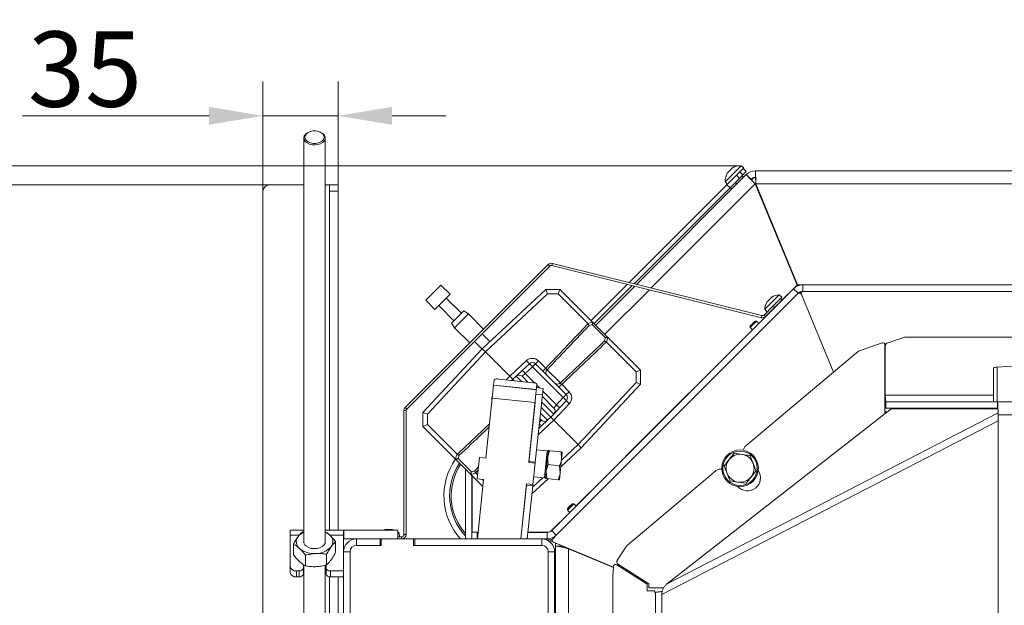
# Model space of a CAD drawing. Extents: x -2103 to 797, y 252 to 2797.
# Drawn here: x -1872 to -1415, y 783 to 1055 of the extents above; entities that cross this region are included whole.
import ezdxf

# ---------------------------------------------------------------- set-up
doc = ezdxf.new("R2010")
doc.units = 0
doc.header["$LTSCALE"] = 5
doc.layers.add('LAYER12', color=30, linetype='Continuous')
doc.styles.add('Brunner 2014', font='arial.ttf', dxfattribs={"height": 35})
doc.dimstyles.new('Brunner 2014', dxfattribs={"dimscale": 5, "dimtxt": 35, "dimasz": 5, "dimexe": 3.175, "dimexo": 0, "dimgap": 0.762, "dimtad": 1, "dimdec": 0, "dimrnd": 1e-08, "dimtxsty": 'Brunner 2014', "dimcen": 0.09, "dimdle": 10, "dimclrd": 7, "dimclre": 7, "dimclrt": 7, "dimadec": 1, "dimazin": 2, "dimtfac": 0.666667, "dimtdec": 0, "dimtmove": 0, "dimatfit": 3, "dimldrblk": 'Filled-1', "dimfxl": 1, "dimtolj": 1, "dimlwd": 5, "dimlwe": 5, "dimarcsym": 0})

# ---------------------------------------------------------------- blocks, each defined once
blk = doc.blocks.new('*D17')
at = {"layer": 'Defpoints', "color": 0}
for p in [(-1755.91, 978.56), (-1987.13, 370.06), (-1787.41, 370.06)]:
    blk.add_point(p, dxfattribs=at)
at = {"layer": 'LAYER12', "color": 7, "linetype": 'Continuous', "lineweight": 5}
for p, q in [((-1755.91, 978.56), (-2003.01, 978.56)), ((-1987.13, 953.56), (-1987.13, 395.06)), ((-1787.41, 370.06), (-2003.01, 370.06))]:
    blk.add_line(p, q, dxfattribs=at)
at = {"layer": 'LAYER12', "color": 7}
for points in [[(-1991.3, 953.56), (-1982.97, 953.56), (-1987.13, 978.56)], [(-1991.3, 395.06), (-1982.97, 395.06), (-1987.13, 370.06)]]:
    blk.add_solid(points, dxfattribs=at)
at = {"layer": 'LAYER12', "color": 30, "lineweight": 15, "insert": (-2026.68, 667.2), "char_height": 35, "attachment_point": 2, "rotation": 90, "style": 'Brunner 2014'}
blk.add_mtext('\\A1;609', dxfattribs=at)
blk = doc.blocks.new('Filled-1')
at = {"color": 0}
for p, q in [((0, 0), (-1, 0.167)), ((-1, 0.167), (-1, -0.167)), ((-1, 0), (0, 0)), ((-1, -0.167), (0, 0))]:
    blk.add_line(p, q, dxfattribs=at)
at = {"color": 0, "flags": 128}
blk.add_lwpolyline([(-1, -0.167), (0, 0), (-1, 0.167), (-1, -0.167)], dxfattribs=at)
at = {"color": 0}
blk.add_solid([(-1, -0.167), (0, 0), (-1, 0.167), (-1, -0.167)], dxfattribs=at)
blk = doc.blocks.new('*D27')
at = {"color": 7, "linetype": 'Continuous', "lineweight": 5}
for p, q in [((-1758.91, 975.56), (-1758.91, 1026.5)), ((-1723.91, 978.56), (-1723.91, 1026.5)), ((-1783.91, 1010.63), (-1870.5, 1010.63)), ((-1723.91, 1010.63), (-1758.91, 1010.63)), ((-1698.91, 1010.63), (-1673.91, 1010.63))]:
    blk.add_line(p, q, dxfattribs=at)
at = {"color": 7}
for points in [[(-1783.91, 1014.8), (-1783.91, 1006.46), (-1758.91, 1010.63)], [(-1698.91, 1014.8), (-1698.91, 1006.46), (-1723.91, 1010.63)]]:
    blk.add_solid(points, dxfattribs=at)
at = {"layer": 'Defpoints', "color": 0}
for p in [(-1723.91, 1010.63), (-1758.91, 975.56), (-1723.91, 978.56)]:
    blk.add_point(p, dxfattribs=at)
at = {"color": 30, "insert": (-1841.5, 1032.32), "char_height": 35, "attachment_point": 5, "style": 'Brunner 2014'}
blk.add_mtext('\\A1;35', dxfattribs=at)
blk = doc.blocks.new('*D28')
at = {"color": 7, "linetype": 'Continuous', "lineweight": 5}
for p, q in [((-1536.74, 987.43), (-2073.75, 987.43)), ((-2057.87, 395.06), (-2057.87, 962.43)), ((-1787.41, 370.06), (-2073.75, 370.06))]:
    blk.add_line(p, q, dxfattribs=at)
at = {"color": 7}
for points in [[(-2062.04, 962.43), (-2053.7, 962.43), (-2057.87, 987.43)], [(-2062.04, 395.06), (-2053.7, 395.06), (-2057.87, 370.06)]]:
    blk.add_solid(points, dxfattribs=at)
at = {"layer": 'Defpoints', "color": 0}
for p in [(-2057.87, 987.43), (-1536.74, 987.43), (-1787.41, 370.06)]:
    blk.add_point(p, dxfattribs=at)
at = {"color": 7, "insert": (-2079.55, 678.75), "char_height": 35, "attachment_point": 5, "rotation": 90, "style": 'Brunner 2014'}
blk.add_mtext('\\A1;617', dxfattribs=at)

msp = doc.modelspace()

# ---------------------------------------------------------------- linework, layer by layer
at = {"color": 7, "linetype": 'Continuous', "lineweight": 15}
for p, q in [((-1737.3, 1003.16), (-1737.57, 1003.06)), ((-1732.24, 1003.06), (-1732.51, 1003.16)), ((-1739.91, 1000.32), (-1739.91, 812.75)), ((-1729.91, 812.75), (-1729.91, 1000.32)), ((-1534.41, 983.31), (-1585.38, 932.33)), ((-1540.46, 983.71), (-1544.19, 979.98)), ((-1543.14, 984.02), (-1543.16, 984.03)), ((-1543.1, 984.22), (-1543.1, 984.22)), ((-1543.03, 984.15), (-1543.1, 984.22)), ((-1542.57, 984.75), (-1542.57, 984.75)), ((-1541.5, 985.81), (-1541.5, 985.81)), ((-1540.91, 986.28), (-1540.97, 986.34)), ((-1540.77, 986.39), (-1540.79, 986.4)), ((-1536.74, 987.43), (-1540.46, 983.71)), ((-1538.97, 982.99), (-1537.4, 984.56)), ((-1537.4, 984.56), (-1535.82, 986.14)), ((-1535.98, 983.15), (-1537.4, 984.56)), ((-1535.54, 986.42), (-1536.74, 987.43)), ((-1534.41, 984.72), (-1535.98, 983.15)), ((-1535.54, 986.42), (-1535.82, 986.14)), ((-1535.82, 986.14), (-1534.41, 984.72)), ((-1532.29, 981.19), (-1534.41, 983.31)), ((-1335.41, 985.06), (-1530.16, 985.06)), ((-1530.16, 982.06), (-1530.16, 985.06)), ((-1588.78, 933.18), (-1543.38, 978.58)), ((-1530.26, 978.97), (-1578.59, 930.64)), ((-1544.19, 979.98), (-1543.18, 978.78)), ((-1543.38, 978.58), (-1538.97, 982.99)), ((-1541.96, 977.17), (-1543.38, 978.58)), ((-1537.55, 981.57), (-1541.96, 977.17)), ((-1539.43, 979.7), (-1538.72, 978.99)), ((-1538.97, 982.99), (-1537.55, 981.57)), ((-1537.55, 981.57), (-1535.98, 983.15)), ((-1535.75, 981.96), (-1536.46, 982.67)), ((-1531.69, 981.19), (-1532.03, 980.84)), ((-1510.79, 931.97), (-1530.26, 978.97)), ((-1530.03, 979.06), (-1510.56, 932.06)), ((-1341.41, 979.06), (-1530.03, 979.06)), ((-1586.51, 932.62), (-1541.96, 977.17)), ((-1541.12, 976.59), (-1541.83, 977.3)), ((-1624.44, 942.07), (-1624.68, 941.1)), ((-1624.44, 942.07), (-1527.12, 917.81)), ((-1692.82, 875.06), (-1626.34, 941.55)), ((-1692.11, 874.36), (-1625.63, 940.84)), ((-1625.63, 940.84), (-1626.34, 941.55)), ((-1624.68, 941.1), (-1527.36, 916.84)), ((-1676.2, 931.99), (-1683.28, 924.92)), ((-1671.96, 927.74), (-1676.2, 931.99)), ((-1657, 902.39), (-1627.43, 929.96)), ((-1627.43, 929.96), (-1627.43, 929.96)), ((-1627.43, 929.96), (-1626.69, 927.91)), ((-1627.43, 929.96), (-1620.94, 929.96)), ((-1512.41, 930.31), (-1624.77, 817.94)), ((-1621.82, 927.91), (-1620.94, 929.96)), ((-1620.94, 929.96), (-1620.94, 929.96)), ((-1620.94, 929.96), (-1606.07, 915.1)), ((-1606.46, 915.49), (-1589.6, 932.36)), ((-1605.05, 914.08), (-1587.34, 931.79)), ((-1586.21, 931.51), (-1604.34, 913.37)), ((-1579.41, 929.82), (-1600.1, 909.13)), ((-1510.79, 931.97), (-1519.08, 923.68)), ((-1510.29, 928.19), (-1512.41, 930.31)), ((-1508.16, 932.06), (-1510.56, 932.06)), ((-1508.16, 932.06), (-1508.16, 929.06)), ((-844.65, 932.06), (-1508.16, 932.06)), ((-844.65, 929.06), (-1508.16, 929.06)), ((-1683.28, 924.92), (-1679.03, 920.67)), ((-1671.96, 927.74), (-1679.03, 920.67)), ((-1666.66, 918.9), (-1673.73, 925.98)), ((-1626.69, 927.91), (-1655.58, 900.97)), ((-1621.82, 927.91), (-1626.69, 927.91)), ((-1510.29, 928.19), (-1622.65, 815.82)), ((-1607.97, 914.07), (-1621.82, 927.91)), ((-1519.09, 927.46), (-1525.82, 920.73)), ((-1524.69, 924.27), (-1524.78, 924.13)), ((-1524.69, 924.27), (-1524.69, 924.27)), ((-1524.57, 924.24), (-1524.61, 924.29)), ((-1524.6, 924.23), (-1524.6, 924.23)), ((-1524.49, 924.47), (-1524.41, 924.55)), ((-1524.41, 924.55), (-1524.41, 924.55)), ((-1523.94, 925.02), (-1523.94, 925.02)), ((-1523.39, 925.57), (-1523.39, 925.57)), ((-1523.34, 925.53), (-1523.39, 925.57)), ((-1523.34, 925.53), (-1523.39, 925.57)), ((-1522.91, 926.05), (-1522.91, 926.05)), ((-1522.64, 926.32), (-1522.64, 926.32)), ((-1522.3, 926.51), (-1522.31, 926.52)), ((-1522.02, 922.22), (-1518.48, 925.76)), ((-1517.78, 925.05), (-1521.31, 921.51)), ((-1519.05, 923.66), (-1519.11, 923.72)), ((-1517.84, 926.4), (-1519.09, 927.46)), ((-1517.84, 926.4), (-1518.48, 925.76)), ((-1518.48, 925.76), (-1517.78, 925.05)), ((-1508.83, 927.68), (-1493.87, 891.55)), ((-1677.26, 922.44), (-1670.19, 915.37)), ((-1671.3, 914.27), (-1665.56, 920.01)), ((-1663.48, 918.55), (-1665.56, 920.01)), ((-1522.05, 920.71), (-1528.56, 914.2)), ((-1526.17, 918.07), (-1522.02, 922.22)), ((-1525.82, 920.73), (-1524.77, 919.47)), ((-1525.46, 917.36), (-1521.31, 921.51)), ((-1522.08, 920.75), (-1522.02, 920.69)), ((-1521.31, 921.51), (-1522.02, 922.22)), ((-1663.48, 918.55), (-1669.84, 912.19)), ((-1656.41, 911.48), (-1663.48, 918.55)), ((-1606.07, 915.1), (-1598.33, 907.35)), ((-1531.43, 914.11), (-1530.3, 915.24)), ((-1531.08, 913.76), (-1529.59, 915.24)), ((-1529.59, 915.24), (-1530.3, 915.24)), ((-1528.53, 914.18), (-1529.59, 915.24)), ((-1527.36, 916.84), (-1527.12, 917.81)), ((-1526.17, 918.07), (-1525.46, 917.36)), ((-1671.3, 914.27), (-1669.84, 912.19)), ((-1669.84, 912.19), (-1662.77, 905.12)), ((-1607.91, 914), (-1607.97, 914.07)), ((-1605.98, 913.65), (-1607.52, 913.07)), ((-1599.78, 907.44), (-1605.98, 913.65)), ((-1531.53, 911.23), (-1590.28, 852.48)), ((-1532.56, 912.98), (-1531.43, 914.11)), ((-1532.56, 912.27), (-1531.08, 913.76)), ((-1532.56, 912.98), (-1532.56, 912.27)), ((-1532.56, 912.27), (-1531.5, 911.21)), ((-1660.65, 905.82), (-1657.1, 902.28)), ((-1653.45, 905.7), (-1657.11, 909.36)), ((-1600.36, 905.9), (-1599.78, 907.44)), ((-1599.36, 905.46), (-1599.43, 905.52)), ((-1585.51, 891.61), (-1599.36, 905.46)), ((-1598.33, 907.35), (-1583.46, 892.49)), ((-1460.91, 907.76), (-1468.54, 905.22)), ((-1460.91, 907.76), (-1362.82, 907.76)), ((-1684.58, 872.81), (-1657, 902.39)), ((-1655.58, 900.97), (-1682.53, 872.08)), ((-1657, 902.39), (-1655.58, 900.97)), ((-1644.27, 889.66), (-1655.58, 900.97)), ((-1482.27, 901.29), (-1534.63, 857.36)), ((-1471.34, 905.11), (-1482.27, 901.29)), ((-1470.01, 872.16), (-1470.01, 904.17)), ((-1469.91, 880.76), (-1469.91, 903.32)), ((-1644.27, 889.66), (-1636.54, 896.87)), ((-1632.34, 895.41), (-1630.98, 896.77)), ((-1630.98, 896.77), (-1627.56, 893.35)), ((-1374.63, 896.83), (-1417.88, 893.81)), ((-1638.52, 892.29), (-1641.34, 889.66)), ((-1638.52, 892.29), (-1635.12, 895.46)), ((-1633.71, 894.04), (-1637.1, 890.88)), ((-1633.71, 894.04), (-1632.34, 895.41)), ((-1619.38, 879.72), (-1633.71, 894.04)), ((-1632.34, 895.41), (-1618.01, 881.08)), ((-1628.92, 891.99), (-1627.56, 893.35)), ((-1626.88, 892.67), (-1620.75, 886.55)), ((-1585.51, 891.61), (-1583.46, 892.49)), ((-1583.46, 892.49), (-1583.46, 892.49)), ((-1583.46, 892.49), (-1583.46, 886)), ((-1419.63, 893.51), (-1419.63, 877.76)), ((-1417.88, 877.76), (-1417.88, 893.81)), ((-1651.77, 885.52), (-1651.51, 888)), ((-1633.55, 886.63), (-1649.47, 888.3)), ((-1645.89, 887.93), (-1644.27, 889.66)), ((-1644.27, 889.66), (-1642.86, 888.25)), ((-1643.4, 887.66), (-1642.86, 888.25)), ((-1642.86, 888.25), (-1641.34, 889.66)), ((-1642.14, 887.53), (-1642.86, 888.25)), ((-1638.87, 887.19), (-1641.34, 889.66)), ((-1638.56, 889.61), (-1637.1, 890.88)), ((-1638.56, 889.61), (-1635.82, 886.87)), ((-1637.1, 890.88), (-1632.72, 886.49)), ((-1585.51, 886.74), (-1585.51, 891.61)), ((-1652.41, 879.46), (-1651.78, 885.42)), ((-1651.78, 885.42), (-1651.77, 885.52)), ((-1631.89, 883.33), (-1651.78, 885.42)), ((-1631.88, 883.43), (-1651.77, 885.52)), ((-1631.79, 884.33), (-1632.1, 881.34)), ((-1631.79, 884.33), (-1631.62, 885.91)), ((-1631.79, 884.33), (-1628.8, 884.01)), ((-1631.67, 885.44), (-1630.41, 884.18)), ((-1629.12, 881.03), (-1628.8, 884.01)), ((-1628.94, 882.71), (-1622.55, 876.32)), ((-1620.07, 885.87), (-1621.44, 884.5)), ((-1620.07, 885.87), (-1616.65, 882.45)), ((-1612.45, 857.84), (-1585.51, 886.74)), ((-1583.46, 886), (-1611.04, 856.43)), ((-1585.51, 886.74), (-1583.46, 886)), ((-1583.46, 886), (-1583.46, 886)), ((-1655.33, 851.61), (-1652.41, 879.46)), ((-1632.52, 877.36), (-1652.41, 879.46)), ((-1635.39, 850.02), (-1632.1, 881.34)), ((-1632.41, 849.7), (-1629.12, 881.03)), ((-1632.1, 881.34), (-1629.12, 881.03)), ((-1629.09, 880.14), (-1623.82, 874.86)), ((-1622.55, 876.32), (-1619.38, 879.72)), ((-1617.97, 878.3), (-1621.13, 874.91)), ((-1619.38, 879.72), (-1618.01, 881.08)), ((-1616.65, 882.45), (-1618.01, 881.08)), ((-1419.63, 880.76), (-1469.91, 880.76)), ((-1692.41, 873.65), (-1693.41, 873.65)), ((-1693.41, 816.06), (-1693.41, 873.65)), ((-1692.82, 875.06), (-1692.11, 874.36)), ((-1692.41, 816.06), (-1692.41, 873.65)), ((-1635.44, 849.52), (-1632.52, 877.36)), ((-1625.18, 870.57), (-1629.74, 875.13)), ((-1623.77, 872.08), (-1629.46, 877.77)), ((-1623.82, 874.86), (-1622.55, 876.32)), ((-1616.55, 876.89), (-1623.77, 869.15)), ((-1623.77, 872.08), (-1621.13, 874.91)), ((-1571.43, 793), (-1467.08, 874.45)), ((-1469.54, 877.76), (-1469.54, 874.76)), ((-1417.77, 877.76), (-1469.54, 877.76)), ((-1417.77, 874.76), (-1469.54, 874.76)), ((-1467.08, 874.45), (-1417.68, 874.52)), ((-1419.63, 874.76), (-1419.63, 874.51)), ((-1417.88, 874.52), (-1417.88, 874.76)), ((-1417.77, 877.76), (-935.04, 877.76)), ((-1417.77, 874.76), (-1417.77, 877.76)), ((-1684.58, 872.81), (-1684.58, 872.81)), ((-1684.58, 872.81), (-1682.53, 872.08)), ((-1684.58, 866.32), (-1684.58, 872.81)), ((-1682.53, 872.08), (-1682.53, 867.21)), ((-1623.77, 869.15), (-1631.08, 862.33)), ((-1630.45, 868.35), (-1629.47, 869.2)), ((-1629.47, 869.2), (-1630.27, 870.01)), ((-1630.02, 872.48), (-1626.69, 869.16)), ((-1629.52, 866.52), (-1626.69, 869.16)), ((-1625.18, 870.57), (-1626.69, 869.16)), ((-1623.77, 872.08), (-1625.18, 870.57)), ((-1625.18, 870.57), (-1623.77, 869.15)), ((-1612.45, 857.84), (-1623.77, 869.15)), ((-1573.58, 788.17), (-1417.41, 868.92)), ((-1417.47, 872.6), (-1571.43, 793)), ((-1468.85, 873.06), (-1470.01, 873.06)), ((-1417.41, 871.76), (-1417.41, 600.26)), ((-1315.23, 871.76), (-1417.41, 871.76)), ((-1684.58, 866.32), (-1682.53, 867.21)), ((-1684.58, 866.32), (-1684.58, 866.32)), ((-1669.71, 851.46), (-1684.58, 866.32)), ((-1682.53, 867.21), (-1668.68, 853.36)), ((-1629.52, 866.52), (-1630.76, 865.36)), ((-1626.85, 854.97), (-1631.8, 855.49)), ((-1611.04, 856.43), (-1620.57, 847.54)), ((-1620.25, 850.57), (-1612.45, 857.84)), ((-1612.45, 857.84), (-1611.04, 856.43)), ((-1661.97, 843.71), (-1669.71, 851.46)), ((-1668.68, 853.36), (-1668.61, 853.3)), ((-1667.68, 852.91), (-1668.26, 851.37)), ((-1668.26, 851.37), (-1662.05, 845.17)), ((-1658.32, 851.92), (-1659.36, 841.98)), ((-1655.33, 851.61), (-1658.32, 851.92)), ((-1628.17, 842.39), (-1626.85, 854.97)), ((-1627.33, 845.4), (-1626.65, 851.86)), ((-1626.36, 854.62), (-1626.85, 854.97)), ((-1626.65, 851.86), (-1626.31, 855.09)), ((-1626.41, 848.57), (-1626.65, 851.86)), ((-1620.42, 854.48), (-1625.73, 855.03)), ((-1620.87, 844.72), (-1620.19, 851.18)), ((-1620.42, 854.48), (-1620.19, 851.18)), ((-1620.19, 851.18), (-1619.85, 854.41)), ((-1590.28, 852.48), (-1590.26, 852.46)), ((-1544.71, 847.97), (-1542.39, 850.91)), ((-1540.06, 853.85), (-1536.34, 853.31)), ((-1664.87, 846.62), (-1664.87, 814.1)), ((-1660.51, 845.75), (-1658.78, 847.57)), ((-1658.93, 846.06), (-1660.13, 844.81)), ((-1635.44, 849.52), (-1632.46, 849.2)), ((-1635.39, 850.02), (-1632.41, 849.7)), ((-1632.46, 849.2), (-1633.51, 839.26)), ((-1632.46, 849.2), (-1632.41, 849.7)), ((-1621.1, 848.01), (-1626.41, 848.57)), ((-1621.1, 848.01), (-1620.87, 844.72)), ((-1662.05, 845.17), (-1660.51, 845.75)), ((-1656.72, 838.47), (-1661.97, 843.71)), ((-1661.87, 843.62), (-1661.87, 814.1)), ((-1661.81, 843.56), (-1661.81, 814.06)), ((-1661.77, 817.13), (-1661.77, 843.52)), ((-1660.13, 844.81), (-1660.07, 844.75)), ((-1660.07, 844.75), (-1659.17, 843.85)), ((-1659.36, 841.98), (-1656.38, 841.66)), ((-1659.28, 814.06), (-1656.38, 841.66)), ((-1657.05, 841.73), (-1656.44, 841.12)), ((-1626.47, 842.04), (-1633.95, 835.06)), ((-1633.63, 838.1), (-1628.93, 842.47)), ((-1633.12, 842.91), (-1628.17, 842.39)), ((-1628.17, 842.39), (-1627.62, 842.64)), ((-1627.67, 842.17), (-1627.33, 845.4)), ((-1627.09, 842.1), (-1627.33, 845.4)), ((-1621.78, 841.55), (-1627.09, 842.1)), ((-1621.21, 841.49), (-1620.87, 844.72)), ((-1600.89, 841.87), (-1613.41, 829.35)), ((-1600.86, 841.85), (-1600.89, 841.87)), ((-1548.41, 845.79), (-1589.62, 811.21)), ((-1529.86, 845.78), (-1532.19, 842.84)), ((-1639.17, 814.06), (-1636.49, 839.57)), ((-1639.17, 814.06), (-1636.54, 839.08)), ((-1636.54, 839.08), (-1633.56, 838.76)), ((-1633.51, 839.26), (-1636.49, 839.57)), ((-1636.15, 814.06), (-1633.56, 838.76)), ((-1633.56, 838.76), (-1633.51, 839.26)), ((-1534.52, 839.9), (-1538.24, 840.45)), ((-1617.42, 828.13), (-1616.29, 829.26)), ((-1617.42, 827.42), (-1615.93, 828.9)), ((-1617.42, 828.13), (-1617.42, 827.42)), ((-1616.29, 829.26), (-1615.15, 830.39)), ((-1615.93, 828.9), (-1614.45, 830.39)), ((-1614.45, 830.39), (-1615.15, 830.39)), ((-1613.39, 829.33), (-1614.45, 830.39)), ((-1616.38, 826.38), (-1625.11, 817.65)), ((-1617.42, 827.42), (-1616.36, 826.36)), ((-1746.31, 818.06), (-1746.31, 815.72)), ((-1739.91, 818.06), (-1746.31, 818.06)), ((-1746.31, 815.72), (-1746.31, 801.34)), ((-1746.31, 815.72), (-1742.1, 815.72)), ((-1739.91, 817.52), (-1740.5, 817.38)), ((-1721.41, 818.06), (-1729.91, 818.06)), ((-1727.77, 815.72), (-1721.41, 815.72)), ((-1721.41, 815.72), (-1721.41, 818.06)), ((-1721.31, 818.06), (-1721.41, 818.06)), ((-1721.41, 808.06), (-1721.41, 815.72)), ((-1721.31, 814.06), (-1721.41, 814.06)), ((-1696.31, 818.06), (-1721.31, 818.06)), ((-1721.31, 814.06), (-1721.31, 818.06)), ((-1715.41, 814.06), (-1721.31, 814.06)), ((-1715.41, 811.06), (-1715.41, 814.06)), ((-1715.41, 814.06), (-1704.41, 814.06)), ((-1704.41, 814.06), (-1704.41, 811.06)), ((-1703.91, 814.06), (-1704.41, 814.06)), ((-1703.91, 814.06), (-1688.91, 814.06)), ((-1703.91, 811.06), (-1703.91, 814.06)), ((-1702.2, 818.3), (-1702.2, 818.32)), ((-1701.88, 818.4), (-1701.87, 818.38)), ((-1701.88, 818.4), (-1701.88, 818.4)), ((-1701.39, 818.4), (-1701.39, 818.4)), ((-1700.9, 818.4), (-1700.9, 818.4)), ((-1699.92, 818.4), (-1699.92, 818.4)), ((-1699.43, 818.4), (-1699.43, 818.4)), ((-1698.97, 818.38), (-1698.97, 818.29)), ((-1698.93, 818.4), (-1698.93, 818.4)), ((-1698.91, 818.3), (-1698.91, 818.32)), ((-1696.31, 814.06), (-1696.31, 818.06)), ((-1695.65, 816.7), (-1696.31, 816.7)), ((-1696.31, 815.06), (-1694.41, 815.06)), ((-1695.51, 815.06), (-1695.65, 816.7)), ((-1694.41, 814.06), (-1694.41, 815.06)), ((-1693.41, 816.06), (-1692.41, 816.06)), ((-1688.91, 814.06), (-1688.91, 811.06)), ((-1688.41, 814.06), (-1688.91, 814.06)), ((-1688.41, 814.06), (-1688.41, 811.06)), ((-1688.41, 814.06), (-1629.41, 814.06)), ((-1661.87, 814.1), (-1664.87, 814.1)), ((-1664.87, 814.1), (-1664.87, 814.06)), ((-1661.87, 814.1), (-1661.87, 814.06)), ((-1658.96, 817.13), (-1661.77, 817.13)), ((-1658.97, 817), (-1659.41, 816.56)), ((-1659.41, 816.56), (-1659.41, 814.06)), ((-1659.41, 816.56), (-1659.02, 816.56)), ((-1626.89, 817.06), (-1635.84, 817.06)), ((-1626.28, 817.13), (-1635.83, 817.13)), ((-1626.89, 814.06), (-1629.41, 814.06)), ((-1629.41, 811.06), (-1629.41, 814.06)), ((-1626.89, 814.06), (-1626.89, 817.06)), ((-1624.77, 817.94), (-1622.65, 815.82)), ((-1624.31, 814.16), (-1622.65, 815.82)), ((-1744.69, 811.65), (-1744.69, 806.7)), ((-1725.13, 812.69), (-1725.13, 807.74)), ((-1703.91, 811.06), (-1715.41, 811.06)), ((-1715.41, 811.06), (-1704.41, 811.06)), ((-1629.41, 811.06), (-1688.91, 811.06)), ((-1688.41, 811.06), (-1629.41, 811.06)), ((-1626.97, 813.55), (-1625.13, 813.55)), ((-1625.13, 813.55), (-1624.6, 813.55)), ((-1625.13, 812.28), (-1625.13, 813.55)), ((-1623.99, 812.53), (-1596.07, 800.96)), ((-1623, 811.9), (-1622.49, 811.9)), ((-1623, 810.66), (-1623, 811.9)), ((-1623, 649.66), (-1623, 810.66)), ((-1619.43, 810.06), (-1621.09, 810.74)), ((-1620, 810.74), (-1620, 810.87)), ((-1617, 515.06), (-1617, 809.42)), ((-1596.09, 800.76), (-1617, 809.42)), ((-1590.02, 810.75), (-1594.45, 803.81)), ((-1739.1, 806.43), (-1739.1, 801.49)), ((-1729.32, 806.95), (-1729.32, 802.01)), ((-1718.41, 808.06), (-1721.41, 808.06)), ((-1721.41, 759.56), (-1721.41, 808.06)), ((-1718.41, 808.06), (-1718.41, 759.56)), ((-1626.41, 512.06), (-1626.41, 808.06)), ((-1626.41, 808.06), (-1623.41, 808.06)), ((-1623.41, 512.06), (-1623.41, 808.06)), ((-1607.49, 805.48), (-1607.34, 805.63)), ((-1746.31, 798.51), (-1746.31, 801.34)), ((-1740.06, 802.08), (-1740.06, 800.63)), ((-1740.06, 797.8), (-1740.06, 800.63)), ((-1739.91, 801.99), (-1739.91, 486.25)), ((-1729.91, 486.25), (-1729.91, 801.87)), ((-1729.56, 800.63), (-1729.56, 801.95)), ((-1729.56, 797.8), (-1729.56, 800.63)), ((-1596.41, 796.96), (-1596.04, 801.31)), ((-1594.51, 802.07), (-1580.41, 793.09)), ((-1594.14, 802.43), (-1579.61, 793.17)), ((-1743.31, 799.21), (-1742.06, 799.21)), ((-1743.31, 796.39), (-1743.31, 799.21)), ((-1743.31, 796.39), (-1742.06, 796.39)), ((-1742.06, 796.39), (-1742.06, 799.21)), ((-1727.56, 799.21), (-1721.41, 799.21)), ((-1727.56, 796.39), (-1727.56, 799.21)), ((-1727.56, 796.39), (-1721.41, 796.39)), ((-1596.41, 679.06), (-1596.41, 796.96)), ((-1586.62, 797.05), (-1583.96, 795.94)), ((-1583.01, 795.34), (-1585.67, 796.44)), ((-1580.41, 789.87), (-1580.41, 793.09)), ((-1579.61, 793.17), (-1579.61, 791.27)), ((-1579.61, 791.27), (-1572.81, 791.27)), ((-1572.89, 791.15), (-1573.19, 791.27)), ((-1577.09, 789.87), (-1580.41, 789.87)), ((-1577.09, 789.27), (-1577.09, 789.87)), ((-1576.49, 789.27), (-1577.09, 789.27)), ((-1576.49, 674.09), (-1576.49, 789.27)), ((-1573.58, 788.17), (-1573.68, 789.64)), ((-1573.68, 789.64), (-1573.68, 570.49))]:
    msp.add_line(p, q, dxfattribs=at)
at = {"color": 7, "linetype": 'Continuous', "lineweight": 15, "flags": 128}
for points in [[(-1732.24, 1003.06), (-1731.95, 1002.92), (-1730.97, 1002.31), (-1730.28, 1001.55), (-1729.94, 1000.7), (-1729.97, 999.82), (-1730.36, 998.98), (-1731.09, 998.24), (-1732.1, 997.65), (-1733.32, 997.26), (-1734.66, 997.09), (-1736.02, 997.17), (-1737.29, 997.48), (-1738.39, 998), (-1739.23, 998.69), (-1739.75, 999.51), (-1739.91, 1000.38), (-1739.7, 1001.25), (-1739.7, 1001.25)], [(-1739.22, 1001.54), (-1739.41, 1000.72), (-1739.23, 999.9), (-1738.71, 999.15), (-1737.88, 998.52), (-1736.8, 998.07), (-1735.58, 997.83), (-1734.3, 997.82), (-1733.06, 998.05), (-1731.98, 998.49), (-1731.14, 999.12), (-1730.6, 999.87), (-1730.41, 1000.68), (-1730.58, 1001.5), (-1731.11, 1002.26), (-1731.94, 1002.89), (-1733.01, 1003.34), (-1734.24, 1003.58), (-1735.52, 1003.58), (-1736.75, 1003.35), (-1737.83, 1002.91), (-1738.68, 1002.29), (-1739.22, 1001.54)], [(-1543.1, 984.22), (-1543.1, 984.22)], [(-1540.97, 986.34), (-1540.97, 986.34), (-1540.97, 986.34), (-1540.97, 986.34), (-1540.97, 986.34), (-1540.97, 986.34), (-1540.97, 986.34), (-1540.97, 986.34), (-1540.97, 986.34)], [(-1540.97, 986.34), (-1540.97, 986.34)], [(-1695.65, 816.7), (-1695.99, 817), (-1696.31, 817.24)], [(-1739.91, 812.75), (-1739.83, 812.19), (-1739.42, 811.35), (-1738.67, 810.62), (-1737.64, 810.04), (-1736.41, 809.66), (-1735.07, 809.52), (-1733.71, 809.61), (-1732.45, 809.93), (-1731.36, 810.47), (-1730.54, 811.17), (-1730.05, 811.99), (-1729.91, 812.75)]]:
    msp.add_lwpolyline(points, dxfattribs=at)
at = {"color": 7, "linetype": 'Continuous', "lineweight": 15}
for radius in [8.5, 8]:
    msp.add_circle((-1537.29, 846.88), radius, dxfattribs=at)
for centre, radius, start, end in [((-1736.24, 999.34), 3.95, 109.6542, 150.9898), ((-1537.2, 980.44), 7, 147.3745, 183.7523), ((-1537.2, 980.44), 7, 86.2477, 122.6005), ((-1530.16, 979.06), 6, 90, 135), ((-1530.16, 979.06), 3, 90, 135), ((-1529.56, 979.06), 3, 101.0327, 135), ((-1624.92, 940.13), 2, 76, 135), ((-1624.92, 940.13), 1, 76, 135), ((-1508.16, 926.06), 6, 90, 135), ((-1509.76, 927.3), 1, 22.5, 135), ((-1508.16, 926.06), 3, 90, 135), ((-1508.16, 925.74), 3, 100.0981, 121.3577), ((-1507.91, 928.06), 1, 90, 202.5), ((-1518.83, 920.46), 7, 148.3817, 177.8093), ((-1518.83, 920.46), 7, 92.1907, 121.5844), ((-1526.88, 918.78), 2, 256, 315), ((-1526.88, 918.78), 1, 256, 315), ((-1471.01, 904.17), 1, 360, 109.2682), ((-1467.91, 903.32), 2, 108.4349, 180), ((-1633.81, 893.95), 4, 45, 133), ((-1625.69, 906.3), 14.37, 221.0129, 228.9871), ((-1647.95, 881.45), 14.37, 41.0129, 48.9871), ((-1633.76, 894), 2, 45, 133), ((-1644.55, 884.61), 14.37, 41.0129, 48.9871), ((-1625.47, 891.31), 1.96, 135.8596, 223.9191), ((-1418.11, 889.81), 4, 86.692, 112.4266), ((-1650.17, 886.04), 2.37, 72.6309, 124.3907), ((-1639.98, 888.19), 2, 45, 133), ((-1633.33, 884.27), 2.37, 43.6093, 95.3691), ((-1622.12, 887.95), 1.96, 226.0809, 314.1404), ((-1648.56, 879.2), 4, 158.6072, 189.3928), ((-1628.81, 868.87), 14.37, 41.0129, 48.9871), ((-1619.43, 879.67), 2, 317, 45), ((-1607.12, 887.73), 14.37, 221.0129, 228.9871), ((-1619.48, 879.62), 4, 317, 45), ((-1691.41, 873.65), 2, 135, 180), ((-1691.41, 873.65), 1, 135, 180), ((-1625.23, 873.45), 2, 317, 45), ((-1631.98, 865.48), 14.37, 41.0129, 48.9871), ((-1628.06, 870.62), 2, 225, 313), ((-1622.09, 875.15), 11.39, 222.1114, 229.27), ((-1532.7, 855.06), 3, 130, 176.7964), ((-1644.81, 834.06), 30, 145.1932, 221.8103), ((-1537.29, 846.88), 6.5, 141.6292, 201.6292), ((-1537.29, 846.88), 6.5, 81.6292, 141.6292), ((-1537.29, 846.88), 6.5, 21.6292, 81.6292), ((-1644.81, 834.06), 27.36, 146.1897, 222.8375), ((-1644.81, 834.06), 26.65, 146.4901, 221.1746), ((-1546.49, 843.49), 3, 76.3061, 130), ((-1537.29, 846.88), 6.5, 321.6292, 21.6292), ((-1537.29, 846.88), 6.5, 201.6292, 261.6292), ((-1533.81, 842.38), 6, 220, 34.4825), ((-1537.29, 846.88), 6.5, 261.6292, 321.6292), ((-1739.42, 812.72), 3.96, 143.1269, 231.4019), ((-1737.09, 810.8), 6.98, 113.8371, 142.0805), ((-1733.17, 810.09), 7.81, 47.7541, 65.3028), ((-1730.39, 812.78), 3.96, 323.1269, 51.4019), ((-1715.41, 808.06), 6, 90, 180), ((-1700.41, 811.56), 7, 102.8853, 111.7868), ((-1700.41, 811.56), 7, 68.2132, 77.0748), ((-1694.41, 816.06), 2, 270, 0), ((-1694.41, 816.06), 1, 270, 0), ((-1629.41, 808.06), 6, 0, 90), ((-1626.89, 820.06), 3, 270, 315), ((-1626.89, 820.06), 6, 270, 315), ((-1623.61, 813.45), 1, 135, 247.5), ((-1735.17, 817.9), 10.67, 230.8976, 275.1492), ((-1734.17, 816.56), 9.28, 269.76, 318.4563), ((-1715.41, 808.06), 3, 90, 180), ((-1629.41, 808.06), 3, 0, 90), ((-1588.34, 809.68), 2, 130, 147.4576), ((-1743.68, 801.87), 2.68, 191.4218, 278.0495), ((-1741.81, 800.98), 1.79, 261.9505, 348.5782), ((-1727.81, 800.98), 1.79, 191.4218, 278.0495), ((-1595.05, 801.23), 1, 57.5, 175.2364), ((-1593.61, 803.28), 1, 147.4576, 237.5), ((-1743.68, 799.04), 2.68, 191.4218, 278.0495), ((-1741.81, 798.15), 1.79, 261.9505, 348.5782), ((-1727.81, 798.15), 1.79, 191.4218, 278.0495)]:
    msp.add_arc(centre, radius, start, end, dxfattribs=at)
for centre, major_axis, ratio, start_param, end_param in [((-1530.16, 979.06), (-4.24, 4.24), 0.02255, 0, 1.570796), ((-1530.16, 979.06), (0, 6), 0.02255, 4.712389, 6.283185), ((-1530.16, 979.06), (2.12, -2.12), 0.0451, 3.141593, 4.712389), ((-1530.16, 979.06), (0, 3), 0.0451, 4.712389, 6.283185), ((-1605.07, 908.36), (4.53, 4.53), 0.99939, 0.903981, 1.256146), ((-1605.07, 908.36), (4.53, 4.53), 0.99939, 5.027039, 5.379204), ((-1662.97, 850.45), (4.53, 4.53), 0.99939, 1.885447, 2.237612), ((-1662.97, 850.45), (4.53, 4.53), 0.99939, 4.045574, 4.397739)]:
    msp.add_ellipse(centre, major_axis=major_axis, ratio=ratio, start_param=start_param, end_param=end_param, dxfattribs=at)
for points, knots in [([(-1543.16, 984.03), (-1543.14, 984.1), (-1543.1, 984.2), (-1543.1, 984.21), (-1543.1, 984.22)], [0, 0, 0, 0, 0.6879732, 1, 1, 1, 1]), ([(-1543.04, 984.15), (-1543.06, 984.13), (-1543.08, 984.09), (-1543.12, 984.05), (-1543.14, 984.02), (-1543.16, 984), (-1543.17, 984.01), (-1543.16, 984.02), (-1543.16, 984.03)], [0, 0, 0, 0, 0.173655, 0.347991, 0.518533, 0.685946, 0.853626, 1, 1, 1, 1]), ([(-1542.57, 984.75), (-1542.68, 984.62), (-1542.85, 984.44), (-1543, 984.22), (-1543.04, 984.15)], [0, 0, 0, 0, 0.687829, 1, 1, 1, 1]), ([(-1542.09, 985.1), (-1542.2, 985.04), (-1542.35, 984.96), (-1542.51, 984.8), (-1542.57, 984.75)], [0, 0, 0, 0, 0.687947, 1, 1, 1, 1]), ([(-1541.86, 985.33), (-1541.86, 985.32), (-1541.88, 985.29), (-1541.92, 985.24), (-1541.96, 985.2), (-1542.01, 985.15), (-1542.06, 985.12), (-1542.08, 985.11), (-1542.09, 985.1)], [0, 0, 0, 0, 0.173551, 0.347889, 0.518434, 0.685848, 0.853527, 1, 1, 1, 1]), ([(-1541.5, 985.81), (-1541.61, 985.69), (-1541.76, 985.53), (-1541.83, 985.38), (-1541.86, 985.33)], [0, 0, 0, 0, 0.6878305, 1, 1, 1, 1]), ([(-1540.91, 986.29), (-1541.06, 986.18), (-1541.28, 986.03), (-1541.45, 985.86), (-1541.5, 985.81)], [0, 0, 0, 0, 0.687999, 1, 1, 1, 1]), ([(-1540.97, 986.34), (-1540.96, 986.34), (-1540.94, 986.35), (-1540.82, 986.39), (-1540.79, 986.4)], [0, 0, 0, 0, 0.6878685, 1, 1, 1, 1]), ([(-1540.79, 986.4), (-1540.78, 986.4), (-1540.76, 986.41), (-1540.76, 986.4), (-1540.78, 986.38), (-1540.81, 986.35), (-1540.86, 986.32), (-1540.89, 986.3), (-1540.91, 986.29)], [0, 0, 0, 0, 0.173602, 0.347939, 0.518483, 0.685896, 0.853576, 1, 1, 1, 1]), ([(-1524.6, 924.23), (-1524.61, 924.27), (-1524.63, 924.32), (-1524.67, 924.29), (-1524.69, 924.27)], [0, 0, 0, 0, 0.687947, 1, 1, 1, 1]), ([(-1524.44, 924.4), (-1524.45, 924.38), (-1524.48, 924.34), (-1524.52, 924.29), (-1524.55, 924.25), (-1524.58, 924.23), (-1524.6, 924.22), (-1524.6, 924.23), (-1524.6, 924.23)], [0, 0, 0, 0, 0.1735505, 0.347889, 0.5184341, 0.6858476, 0.8535271, 1, 1, 1, 1]), ([(-1523.94, 925.02), (-1524.06, 924.89), (-1524.24, 924.69), (-1524.39, 924.47), (-1524.44, 924.4)], [0, 0, 0, 0, 0.687831, 1, 1, 1, 1]), ([(-1523.38, 925.46), (-1523.51, 925.38), (-1523.69, 925.26), (-1523.88, 925.08), (-1523.94, 925.02)], [0, 0, 0, 0, 0.6879986, 1, 1, 1, 1]), ([(-1523.15, 925.69), (-1523.15, 925.68), (-1523.16, 925.66), (-1523.19, 925.61), (-1523.24, 925.57), (-1523.29, 925.52), (-1523.33, 925.49), (-1523.36, 925.47), (-1523.38, 925.46)], [0, 0, 0, 0, 0.173602, 0.347939, 0.518483, 0.685896, 0.853576, 1, 1, 1, 1]), ([(-1522.91, 926.05), (-1522.99, 925.96), (-1523.11, 925.82), (-1523.14, 925.72), (-1523.15, 925.69)], [0, 0, 0, 0, 0.687868, 1, 1, 1, 1]), ([(-1522.37, 926.46), (-1522.52, 926.37), (-1522.72, 926.23), (-1522.87, 926.09), (-1522.91, 926.05)], [0, 0, 0, 0, 0.687973, 1, 1, 1, 1]), ([(-1522.64, 926.32), (-1522.59, 926.36), (-1522.52, 926.42), (-1522.36, 926.5), (-1522.31, 926.52)], [0, 0, 0, 0, 0.6878291, 1, 1, 1, 1]), ([(-1522.31, 926.52), (-1522.3, 926.53), (-1522.28, 926.54), (-1522.26, 926.55), (-1522.27, 926.54), (-1522.29, 926.52), (-1522.33, 926.49), (-1522.36, 926.47), (-1522.37, 926.46)], [0, 0, 0, 0, 0.1736553, 0.3479906, 0.518533, 0.6859457, 0.8536264, 1, 1, 1, 1]), ([(-1605.82, 914.72), (-1605.85, 914.79), (-1605.91, 914.93), (-1606.02, 915.04), (-1606.07, 915.1)], [0, 0, 0, 0, 0.530334, 1, 1, 1, 1]), ([(-1605.98, 913.65), (-1605.98, 913.65), (-1605.97, 913.68), (-1605.89, 913.81), (-1605.8, 914.06), (-1605.75, 914.41), (-1605.8, 914.61), (-1605.82, 914.72)], [0, 0, 0, 0, 0.006751, 0.092686, 0.404683, 0.702065, 1, 1, 1, 1]), ([(-1627.56, 893.35), (-1624.51, 896.56), (-1618.82, 902.55), (-1612.27, 909.43), (-1608.76, 913.1), (-1607.91, 914)], [0, 0, 0, 0, 0.465456, 0.869777, 1, 1, 1, 1]), ([(-1607.52, 913.07), (-1608.29, 912.26), (-1611.7, 908.68), (-1618.16, 901.88), (-1623.84, 895.88), (-1626.88, 892.67)], [0, 0, 0, 0, 0.118215, 0.528122, 1, 1, 1, 1]), ([(-1607.52, 913.07), (-1607.52, 913.07), (-1607.52, 913.1), (-1607.52, 913.2), (-1607.57, 913.41), (-1607.7, 913.7), (-1607.84, 913.9), (-1607.91, 914)], [0, 0, 0, 0, 0.006101, 0.138726, 0.429584, 0.697277, 1, 1, 1, 1]), ([(-1620.75, 886.55), (-1620.33, 886.95), (-1617.12, 889.99), (-1610.31, 896.43), (-1603.95, 902.49), (-1600.36, 905.9)], [0, 0, 0, 0, 0.061978, 0.471878, 1, 1, 1, 1]), ([(-1599.43, 905.52), (-1603.1, 902.01), (-1609.56, 895.85), (-1616.44, 889.31), (-1619.65, 886.27), (-1620.07, 885.87)], [0, 0, 0, 0, 0.534544, 0.938865, 1, 1, 1, 1]), ([(-1600.36, 905.9), (-1600.36, 905.9), (-1600.32, 905.9), (-1600.21, 905.9), (-1599.99, 905.84), (-1599.7, 905.71), (-1599.52, 905.58), (-1599.43, 905.52)], [0, 0, 0, 0, 0.006099, 0.166893, 0.455265, 0.727322, 1, 1, 1, 1]), ([(-1599.78, 907.44), (-1599.77, 907.44), (-1599.74, 907.46), (-1599.61, 907.53), (-1599.36, 907.63), (-1599.02, 907.67), (-1598.81, 907.63), (-1598.71, 907.6)], [0, 0, 0, 0, 0.006751, 0.096604, 0.408395, 0.703928, 1, 1, 1, 1]), ([(-1598.33, 907.35), (-1598.39, 907.41), (-1598.51, 907.52), (-1598.64, 907.58), (-1598.71, 907.6)], [0, 0, 0, 0, 0.535009, 1, 1, 1, 1]), ([(-1627.56, 893.35), (-1627.49, 893.28), (-1627.36, 893.13), (-1627.15, 892.92), (-1626.98, 892.75), (-1626.91, 892.7), (-1626.88, 892.67)], [0, 0, 0, 0, 0.218373, 0.478746, 0.739184, 1, 1, 1, 1]), ([(-1620.75, 886.55), (-1620.73, 886.52), (-1620.69, 886.46), (-1620.53, 886.3), (-1620.32, 886.09), (-1620.15, 885.94), (-1620.07, 885.87)], [0, 0, 0, 0, 0.218373, 0.478746, 0.739184, 1, 1, 1, 1]), ([(-1668.61, 853.3), (-1664.94, 856.8), (-1659.96, 861.55), (-1654.97, 866.29), (-1653.66, 867.53)], [0, 0, 0, 0, 0.737976, 1, 1, 1, 1]), ([(-1653.81, 866.08), (-1654.85, 865.1), (-1659.47, 860.72), (-1664.09, 856.32), (-1667.68, 852.91)], [0, 0, 0, 0, 0.223455, 1, 1, 1, 1]), ([(-1669.71, 851.46), (-1669.65, 851.4), (-1669.53, 851.29), (-1669.39, 851.24), (-1669.33, 851.21)], [0, 0, 0, 0, 0.535009, 1, 1, 1, 1]), ([(-1668.26, 851.37), (-1668.26, 851.37), (-1668.29, 851.35), (-1668.42, 851.28), (-1668.67, 851.19), (-1669.02, 851.14), (-1669.23, 851.19), (-1669.33, 851.21)], [0, 0, 0, 0, 0.0067509, 0.0966037, 0.4083953, 0.7039282, 1, 1, 1, 1]), ([(-1667.68, 852.91), (-1667.68, 852.91), (-1667.72, 852.91), (-1667.83, 852.91), (-1668.05, 852.97), (-1668.33, 853.1), (-1668.52, 853.23), (-1668.61, 853.3)], [0, 0, 0, 0, 0.006099, 0.166893, 0.455265, 0.727322, 1, 1, 1, 1]), ([(-1626.65, 851.86), (-1626.64, 851.94), (-1626.52, 853.03), (-1626.11, 854.07), (-1625.73, 855.03)], [0, 0, 0, 0, 0.070215, 1, 1, 1, 1]), ([(-1625.73, 855.03), (-1625.82, 855.04), (-1626.16, 855.08), (-1626.25, 855.09), (-1626.31, 855.09)], [0, 0, 0, 0, 0.252564, 1, 1, 1, 1]), ([(-1620.19, 851.18), (-1620.2, 851.11), (-1620.32, 850.02), (-1620.73, 848.98), (-1621.1, 848.01)], [0, 0, 0, 0, 0.070215, 1, 1, 1, 1]), ([(-1619.85, 854.41), (-1619.91, 854.42), (-1620, 854.43), (-1620.34, 854.47), (-1620.42, 854.48)], [0, 0, 0, 0, 0.747436, 1, 1, 1, 1]), ([(-1542.39, 850.91), (-1542.33, 850.98), (-1541.54, 851.97), (-1540.77, 852.95), (-1540.06, 853.85)], [0, 0, 0, 0, 0.070215, 1, 1, 1, 1]), ([(-1536.34, 853.31), (-1536.25, 853.29), (-1535, 853.11), (-1533.77, 852.93), (-1532.63, 852.76)], [0, 0, 0, 0, 0.070215, 1, 1, 1, 1]), ([(-1532.63, 852.76), (-1532.53, 852.52), (-1532.08, 851.38), (-1531.61, 850.2), (-1531.25, 849.27)], [0, 0, 0, 0, 0.215894, 1, 1, 1, 1]), ([(-1627.33, 845.4), (-1627.32, 845.47), (-1627.2, 846.56), (-1626.79, 847.6), (-1626.41, 848.57)], [0, 0, 0, 0, 0.070215, 1, 1, 1, 1]), ([(-1543.33, 844.48), (-1543.7, 845.41), (-1544.17, 846.59), (-1544.62, 847.72), (-1544.71, 847.97)], [0, 0, 0, 0, 0.784106, 1, 1, 1, 1]), ([(-1531.25, 849.27), (-1531.14, 848.99), (-1530.67, 847.81), (-1530.21, 846.66), (-1529.86, 845.78)], [0, 0, 0, 0, 0.2356956, 1, 1, 1, 1]), ([(-1662.21, 844.1), (-1662.24, 844.2), (-1662.28, 844.41), (-1662.24, 844.75), (-1662.14, 845), (-1662.07, 845.13), (-1662.05, 845.16), (-1662.05, 845.17)], [0, 0, 0, 0, 0.297935, 0.595317, 0.907314, 0.993249, 1, 1, 1, 1]), ([(-1662.21, 844.1), (-1662.18, 844.02), (-1662.13, 843.89), (-1662.02, 843.77), (-1661.97, 843.71)], [0, 0, 0, 0, 0.530334, 1, 1, 1, 1]), ([(-1660.13, 844.81), (-1660.2, 844.92), (-1660.34, 845.11), (-1660.46, 845.4), (-1660.51, 845.61), (-1660.51, 845.71), (-1660.51, 845.75), (-1660.51, 845.75)], [0, 0, 0, 0, 0.302723, 0.570416, 0.861274, 0.993899, 1, 1, 1, 1]), ([(-1627.67, 842.17), (-1627.61, 842.16), (-1627.52, 842.15), (-1627.18, 842.11), (-1627.09, 842.1)], [0, 0, 0, 0, 0.747436, 1, 1, 1, 1]), ([(-1620.87, 844.72), (-1620.88, 844.64), (-1621, 843.55), (-1621.41, 842.51), (-1621.78, 841.55)], [0, 0, 0, 0, 0.070215, 1, 1, 1, 1]), ([(-1621.78, 841.55), (-1621.7, 841.54), (-1621.36, 841.5), (-1621.27, 841.49), (-1621.21, 841.49)], [0, 0, 0, 0, 0.2525637, 1, 1, 1, 1]), ([(-1541.95, 840.99), (-1542.3, 841.87), (-1542.75, 843.02), (-1543.22, 844.2), (-1543.33, 844.48)], [0, 0, 0, 0, 0.764304, 1, 1, 1, 1]), ([(-1532.19, 842.84), (-1532.25, 842.77), (-1533.03, 841.78), (-1533.81, 840.8), (-1534.52, 839.9)], [0, 0, 0, 0, 0.0702148, 1, 1, 1, 1]), ([(-1538.24, 840.45), (-1538.32, 840.46), (-1539.58, 840.64), (-1540.81, 840.82), (-1541.95, 840.99)], [0, 0, 0, 0, 0.0702148, 1, 1, 1, 1]), ([(-1742.59, 815.09), (-1743.12, 814.3), (-1743.83, 813.24), (-1744.52, 811.97), (-1744.69, 811.65)], [0, 0, 0, 0, 0.747436, 1, 1, 1, 1]), ([(-1740.5, 817.38), (-1741, 816.91), (-1741.69, 816.28), (-1742.4, 815.34), (-1742.59, 815.09)], [0, 0, 0, 0, 0.735329, 1, 1, 1, 1]), ([(-1727.92, 815.87), (-1727.99, 815.93), (-1728.49, 816.4), (-1729.16, 816.95), (-1729.74, 817.3), (-1729.91, 817.4)], [0, 0, 0, 0, 0.099014, 0.749839, 1, 1, 1, 1]), ([(-1725.13, 812.69), (-1725.58, 813.27), (-1726.49, 814.45), (-1727.44, 815.4), (-1727.92, 815.87)], [0, 0, 0, 0, 0.495458, 1, 1, 1, 1]), ([(-1702.09, 818.32), (-1702.11, 818.31), (-1702.15, 818.3), (-1702.2, 818.29), (-1702.23, 818.29), (-1702.24, 818.3), (-1702.23, 818.3), (-1702.21, 818.31), (-1702.2, 818.32)], [0, 0, 0, 0, 0.173551, 0.347889, 0.518434, 0.685848, 0.853527, 1, 1, 1, 1]), ([(-1702.2, 818.32), (-1702.1, 818.35), (-1701.96, 818.4), (-1701.9, 818.4), (-1701.88, 818.4)], [0, 0, 0, 0, 0.687947, 1, 1, 1, 1]), ([(-1701.39, 818.4), (-1701.54, 818.39), (-1701.76, 818.38), (-1702.01, 818.33), (-1702.09, 818.32)], [0, 0, 0, 0, 0.687831, 1, 1, 1, 1]), ([(-1700.92, 818.32), (-1701, 818.35), (-1701.13, 818.4), (-1701.33, 818.4), (-1701.39, 818.4)], [0, 0, 0, 0, 0.687999, 1, 1, 1, 1]), ([(-1700.59, 818.32), (-1700.61, 818.31), (-1700.64, 818.3), (-1700.71, 818.29), (-1700.78, 818.29), (-1700.84, 818.3), (-1700.89, 818.3), (-1700.91, 818.31), (-1700.92, 818.32)], [0, 0, 0, 0, 0.173602, 0.347939, 0.518483, 0.685896, 0.853576, 1, 1, 1, 1]), ([(-1700.9, 818.4), (-1700.72, 818.4), (-1700.55, 818.39), (-1700.41, 818.36), (-1700.41, 818.36)], [0, 0, 0, 0, 0.993648, 1, 1, 1, 1]), ([(-1699.92, 818.4), (-1700.09, 818.39), (-1700.34, 818.38), (-1700.53, 818.33), (-1700.59, 818.32)], [0, 0, 0, 0, 0.687868, 1, 1, 1, 1]), ([(-1699.12, 818.32), (-1699.31, 818.35), (-1699.58, 818.4), (-1699.83, 818.4), (-1699.92, 818.4)], [0, 0, 0, 0, 0.687973, 1, 1, 1, 1]), ([(-1699.43, 818.4), (-1699.28, 818.4), (-1699.13, 818.39), (-1698.95, 818.36), (-1698.95, 818.36)], [0, 0, 0, 0, 0.993589, 1, 1, 1, 1]), ([(-1698.91, 818.32), (-1698.9, 818.31), (-1698.9, 818.3), (-1698.91, 818.29), (-1698.95, 818.29), (-1699, 818.3), (-1699.06, 818.3), (-1699.1, 818.31), (-1699.12, 818.32)], [0, 0, 0, 0, 0.1736553, 0.3479906, 0.518533, 0.6859457, 0.8536264, 1, 1, 1, 1]), ([(-1698.93, 818.4), (-1698.95, 818.39), (-1698.98, 818.38), (-1698.93, 818.33), (-1698.91, 818.32)], [0, 0, 0, 0, 0.687829, 1, 1, 1, 1]), ([(-1698.84, 818.39), (-1698.85, 818.39), (-1698.9, 818.4), (-1698.92, 818.4), (-1698.93, 818.4)], [0, 0, 0, 0, 0.1794078, 1, 1, 1, 1]), ([(-1744.69, 811.65), (-1744.24, 811.38), (-1743.32, 810.86), (-1742.37, 810.03), (-1741.89, 809.62)], [0, 0, 0, 0, 0.495458, 1, 1, 1, 1]), ([(-1741.89, 809.62), (-1741.83, 809.56), (-1741.33, 809.08), (-1740.38, 808.08), (-1739.53, 806.98), (-1739.1, 806.43)], [0, 0, 0, 0, 0.070088, 0.530783, 1, 1, 1, 1]), ([(-1729.32, 806.95), (-1729.15, 807.28), (-1728.46, 808.55), (-1727.75, 809.61), (-1727.22, 810.4)], [0, 0, 0, 0, 0.252564, 1, 1, 1, 1]), ([(-1727.22, 810.4), (-1727.03, 810.65), (-1726.32, 811.59), (-1725.63, 812.22), (-1725.13, 812.69)], [0, 0, 0, 0, 0.264671, 1, 1, 1, 1]), ([(-1617, 809.42), (-1617.76, 809.62), (-1619.28, 810.02), (-1620.95, 810.46), (-1621.98, 810.67), (-1622.55, 810.76), (-1622.93, 810.74), (-1622.97, 810.69), (-1623, 810.66)], [0, 0, 0, 0, 0.245964, 0.493775, 0.623349, 0.74636, 0.873282, 1, 1, 1, 1]), ([(-1619.91, 810.74), (-1620.39, 810.74), (-1621.36, 810.74), (-1622.33, 810.74), (-1622.82, 810.74)], [0, 0, 0, 0, 0.5, 1, 1, 1, 1]), ([(-1619.54, 810.68), (-1619.62, 810.71), (-1619.78, 810.76), (-1619.86, 810.74), (-1619.9, 810.73)], [0, 0, 0, 0, 0.490977, 1, 1, 1, 1]), ([(-1617, 809.42), (-1617.38, 809.62), (-1618.11, 810.01), (-1618.72, 810.32), (-1619.01, 810.46)], [0, 0, 0, 0, 0.523094, 1, 1, 1, 1]), ([(-1741.89, 803.51), (-1741.96, 803.58), (-1742.46, 804.05), (-1743.41, 805.06), (-1744.26, 806.15), (-1744.69, 806.7)], [0, 0, 0, 0, 0.070088, 0.530783, 1, 1, 1, 1]), ([(-1739.1, 806.43), (-1738.31, 806.64), (-1736.7, 807.05), (-1735.05, 807.2), (-1734.21, 807.27)], [0, 0, 0, 0, 0.495458, 1, 1, 1, 1]), ([(-1734.21, 807.27), (-1734.09, 807.28), (-1733.22, 807.32), (-1731.56, 807.28), (-1730.07, 807.06), (-1729.32, 806.95)], [0, 0, 0, 0, 0.070088, 0.530783, 1, 1, 1, 1]), ([(-1725.13, 807.74), (-1725.63, 806.82), (-1726.32, 805.56), (-1727.03, 804.56), (-1727.22, 804.29)], [0, 0, 0, 0, 0.735329, 1, 1, 1, 1]), ([(-1739.1, 801.49), (-1739.55, 801.75), (-1740.47, 802.27), (-1741.42, 803.1), (-1741.89, 803.51)], [0, 0, 0, 0, 0.495458, 1, 1, 1, 1]), ([(-1734.21, 801.17), (-1734.33, 801.16), (-1735.2, 801.12), (-1736.86, 801.16), (-1738.35, 801.38), (-1739.1, 801.49)], [0, 0, 0, 0, 0.070088, 0.530783, 1, 1, 1, 1]), ([(-1729.32, 802.01), (-1730.11, 801.8), (-1731.72, 801.39), (-1733.37, 801.24), (-1734.21, 801.17)], [0, 0, 0, 0, 0.495458, 1, 1, 1, 1]), ([(-1727.22, 804.29), (-1727.75, 803.63), (-1728.46, 802.75), (-1729.15, 802.16), (-1729.32, 802.01)], [0, 0, 0, 0, 0.747436, 1, 1, 1, 1])]:
    msp.add_open_spline(points, degree=3, knots=knots, dxfattribs=at)
for points in [[(-1469.91, 880.76), (-1469.88, 879.98), (-1469.82, 878.41), (-1469.72, 876.42), (-1469.63, 875.03), (-1469.57, 874.85), (-1469.54, 874.76)], [(-1469.91, 880.76), (-1469.88, 880.37), (-1469.82, 879.58), (-1469.72, 878.59), (-1469.63, 877.9), (-1469.57, 877.81), (-1469.54, 877.76)], [(-1417.41, 871.76), (-1417.44, 872.55), (-1417.5, 874.12), (-1417.59, 876.11), (-1417.68, 877.49), (-1417.74, 877.67), (-1417.77, 877.76)], [(-1571.43, 793), (-1571.76, 792.69), (-1572.42, 792.08), (-1573.1, 790.88), (-1573.53, 789.57), (-1573.57, 788.64), (-1573.58, 788.17)], [(-1576.49, 789.27), (-1576.18, 789.3), (-1575.58, 789.36), (-1574.75, 789.46), (-1574.07, 789.55), (-1573.81, 789.61), (-1573.68, 789.64)]]:
    msp.add_open_spline(points, degree=3, dxfattribs=at)
at = {"layer": 'LAYER12', "linetype": 'Continuous', "lineweight": 15}
for p, q in [((-1758.91, 975.56), (-1758.91, 736.56)), ((-1739.91, 978.56), (-1755.91, 978.56)), ((-1727.91, 978.56), (-1729.91, 978.56)), ((-1729.91, 978.56), (-1729.91, 818.06)), ((-1727.91, 975.56), (-1727.91, 978.56)), ((-1727.91, 978.56), (-1723.91, 978.56)), ((-1723.91, 975.56), (-1727.91, 975.56)), ((-1727.91, 975.56), (-1727.91, 818.06)), ((-1723.91, 978.56), (-1723.91, 975.56)), ((-1723.91, 975.56), (-1723.91, 818.06)), ((-1729.91, 801.87), (-1729.91, 702.06)), ((-1727.91, 796.41), (-1727.91, 503.57)), ((-1723.91, 796.39), (-1723.91, 749.42))]:
    msp.add_line(p, q, dxfattribs=at)
msp.add_arc((-1755.91, 975.56), 3, 90, 180, dxfattribs=at)

# ---------------------------------------------------------------- dimensions: what is measured, and where the dimension line sits
dim = msp.add_linear_dim(base=(-1723.91, 1010.63), p1=(-1758.91, 975.56), p2=(-1723.91, 978.56), dimstyle='Brunner 2014', override={"dimclrt": 30})
dim.commit()
dim.dimension.update_dxf_attribs({"geometry": '*D27', "text_midpoint": (-1841.5, 1010.63), "dimtype": 160})
dim = msp.add_linear_dim(base=(-2057.87, 987.43), p1=(-1787.41, 370.06), p2=(-1536.74, 987.43), angle=90, dimstyle='Brunner 2014')
dim.commit()
dim.dimension.update_dxf_attribs({"geometry": '*D28', "text_midpoint": (-2079.55, 678.75)})
at = {"layer": 'LAYER12', "lineweight": 15}
dim = msp.add_linear_dim(base=(-1987.1334868, 370.06398684), p1=(-1755.90705394, 978.56398684), p2=(-1787.40705394, 370.06398684), angle=90, dimstyle='Brunner 2014', override={"dimclrt": 30}, dxfattribs=at)
dim.commit()
dim.dimension.update_dxf_attribs({"geometry": '*D17', "text_midpoint": (-1987.1334868, 667.19866607), "dimtype": 160})

doc.saveas('drawing.dxf')
